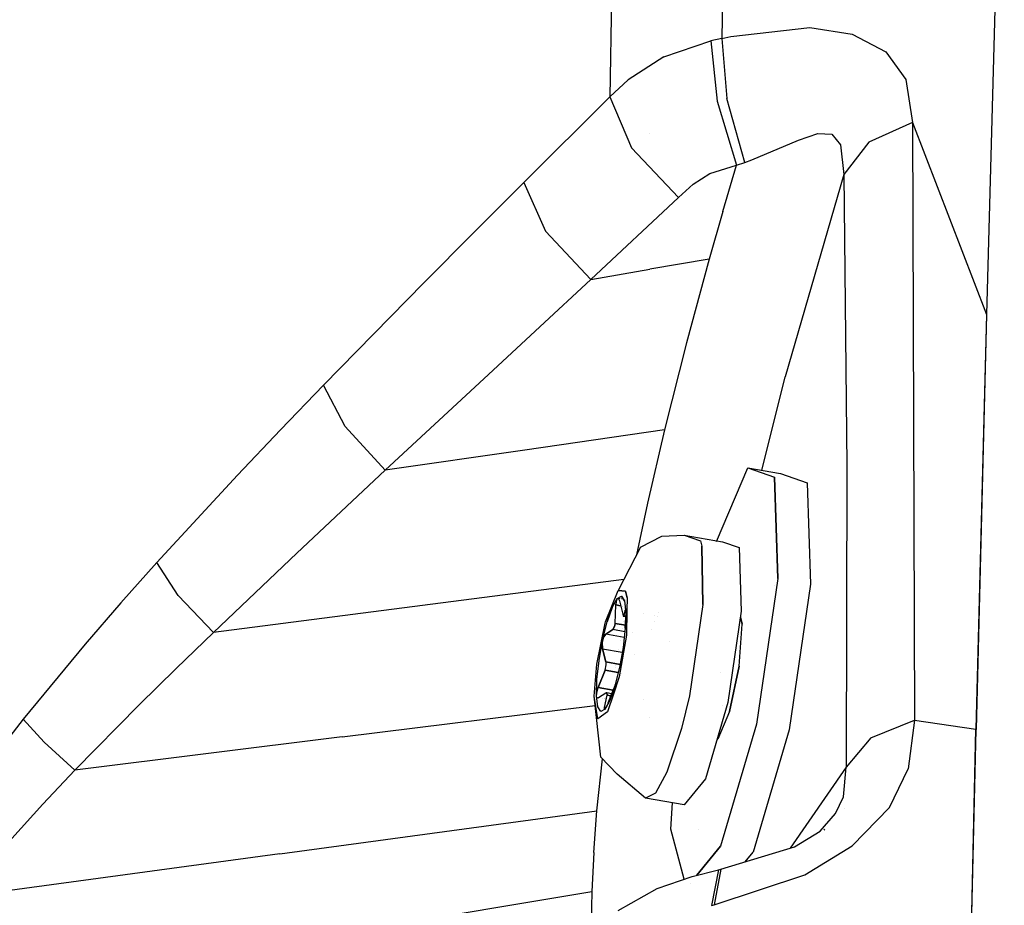
# Model space of a CAD drawing. Units: millimetres. Extents: x -1703 to 8400, y -1568 to 8501.
# Drawn here: x -1259 to -1202, y 2341 to 2392 of the extents above; entities that cross this region are included whole.
import ezdxf

# ---------------------------------------------------------------- set-up
doc = ezdxf.new("R2010")
doc.units = ezdxf.units.MM
doc.layers.add('1', color=7, linetype='CONTINUOUS', true_color=0xffffff)

msp = doc.modelspace()

# ---------------------------------------------------------------- linework, layer by layer
at = {"layer": '1', "color": 18, "linetype": 'CONTINUOUS'}
for p, q in [((-1217.711329, 2421.322316, 1620.83137), (-1218.14549, 2390.662879, 1653.38099)), ((-1224.086285, 2418.13013, 1617.8509), (-1224.619865, 2387.288779, 1650.30086)), ((-1224.086285, 2418.13013, 1617.8509), (-1224.619865, 2387.288779, 1650.30086)), ((-1201.822162, 2412.177294, 1638.614893), (-1202.855349, 2374.708623, 1676.180005)), ((-1217.624903, 2390.778989, 1653.530717), (-1213.06932, 2391.287059, 1655.286908)), ((-1217.624903, 2390.778989, 1653.530717), (-1213.06932, 2391.287059, 1655.286908)), ((-1213.06932, 2391.287059, 1655.286908), (-1210.613251, 2390.912265, 1656.842828)), ((-1213.06932, 2391.287059, 1655.286908), (-1210.613251, 2390.912265, 1656.842828)), ((-1221.496701, 2389.585465, 1652.265787), (-1218.775392, 2390.51196, 1653.205395)), ((-1221.496701, 2389.585465, 1652.265787), (-1218.775392, 2390.51196, 1653.205395)), ((-1218.14549, 2390.662879, 1653.38099), (-1218.775392, 2390.51196, 1653.205395)), ((-1218.14549, 2390.662879, 1653.38099), (-1218.775392, 2390.51196, 1653.205395)), ((-1218.775392, 2390.51196, 1653.205395), (-1218.410969, 2387.041062, 1654.98054)), ((-1218.775392, 2390.51196, 1653.205395), (-1218.410969, 2387.041062, 1654.98054)), ((-1218.14549, 2390.662879, 1653.38099), (-1217.624903, 2390.778989, 1653.530717)), ((-1218.14549, 2390.662879, 1653.38099), (-1217.624903, 2390.778989, 1653.530717)), ((-1218.14549, 2390.662879, 1653.38099), (-1217.849731, 2387.196034, 1655.135989)), ((-1218.14549, 2390.662879, 1653.38099), (-1217.849731, 2387.196034, 1655.135989)), ((-1210.613251, 2390.912265, 1656.842828), (-1208.672285, 2389.889926, 1658.780932)), ((-1210.613251, 2390.912265, 1656.842828), (-1208.672285, 2389.889926, 1658.780932)), ((-1221.496701, 2389.585465, 1652.265787), (-1223.562241, 2388.265818, 1651.068211)), ((-1221.496701, 2389.585465, 1652.265787), (-1223.562241, 2388.265818, 1651.068211)), ((-1208.672285, 2389.889926, 1658.780932), (-1207.518458, 2388.283461, 1660.921454)), ((-1208.672285, 2389.889926, 1658.780932), (-1207.518458, 2388.283461, 1660.921454)), ((-1222.346425, 2389.042587, 1240.05111), (-1222.346425, 2389.042587, 1240.05111)), ((-1222.346425, 2389.042587, 1240.05111), (-1222.346425, 2389.042587, 1240.05111)), ((-1223.562241, 2388.265818, 1651.068211), (-1224.619865, 2387.288779, 1650.30086)), ((-1223.562241, 2388.265818, 1651.068211), (-1224.619865, 2387.288779, 1650.30086)), ((-1207.518458, 2388.283461, 1660.921454), (-1207.134485, 2385.804862, 1663.560867)), ((-1207.518458, 2388.283461, 1660.921454), (-1207.134485, 2385.804862, 1663.560867)), ((-1229.596257, 2382.334918, 1646.85595), (-1224.619865, 2387.288779, 1650.30086)), ((-1229.596257, 2382.334918, 1646.85595), (-1224.619865, 2387.288779, 1650.30086)), ((-1224.619865, 2387.288779, 1650.30086), (-1223.362088, 2384.331435, 1652.598977)), ((-1224.619865, 2387.288779, 1650.30086), (-1223.362088, 2384.331435, 1652.598977)), ((-1216.817737, 2383.495539, 1654.480338), (-1217.849731, 2387.196034, 1655.135989)), ((-1216.817737, 2383.495539, 1654.480338), (-1217.849731, 2387.196034, 1655.135989)), ((-1218.410969, 2387.041062, 1654.98054), (-1217.306018, 2383.34319, 1654.320836)), ((-1218.410969, 2387.041062, 1654.98054), (-1217.306018, 2383.34319, 1654.320836)), ((-1207.134485, 2385.804862, 1663.560867), (-1209.660888, 2384.655923, 1662.455201)), ((-1207.134485, 2385.804862, 1663.560867), (-1209.660888, 2384.655923, 1662.455201)), ((-1207.134485, 2385.804862, 1663.560867), (-1207.016349, 2351.266593, 1695.505738)), ((-1207.134485, 2385.804862, 1663.560867), (-1202.855349, 2374.708623, 1676.180005)), ((-1207.134485, 2385.804862, 1663.560867), (-1207.016349, 2351.266593, 1695.505738)), ((-1207.134485, 2385.804862, 1663.560867), (-1202.855349, 2374.708623, 1676.180005)), ((-1222.346425, 2385.152695, 1244.753182), (-1222.346425, 2385.152695, 1244.753182)), ((-1222.346425, 2385.152695, 1244.753182), (-1222.346425, 2385.152695, 1244.753182)), ((-1213.718414, 2384.778708, 1656.120062), (-1212.604403, 2385.160893, 1657.083988)), ((-1213.718414, 2384.778708, 1656.120062), (-1212.604403, 2385.160893, 1657.083988)), ((-1212.604403, 2385.160893, 1657.083988), (-1211.785793, 2385.123938, 1658.038139)), ((-1212.604403, 2385.160893, 1657.083988), (-1211.785793, 2385.123938, 1658.038139)), ((-1211.785793, 2385.123938, 1658.038139), (-1211.286306, 2384.520024, 1658.993006)), ((-1211.785793, 2385.123938, 1658.038139), (-1211.286306, 2384.520024, 1658.993006)), ((-1223.362088, 2384.331435, 1652.598977), (-1220.642328, 2381.469458, 1652.747393)), ((-1223.362088, 2384.331435, 1652.598977), (-1220.642328, 2381.469458, 1652.747393)), ((-1216.416121, 2383.636206, 1654.628158), (-1213.718414, 2384.778708, 1656.120062)), ((-1216.416121, 2383.636206, 1654.628158), (-1213.718414, 2384.778708, 1656.120062)), ((-1211.286306, 2384.520024, 1658.993006), (-1211.105347, 2382.795542, 1660.617352)), ((-1211.286306, 2384.520024, 1658.993006), (-1211.105347, 2382.795542, 1660.617352)), ((-1209.660888, 2384.655923, 1662.455201), (-1211.105347, 2382.795542, 1660.617352)), ((-1209.660888, 2384.655923, 1662.455201), (-1211.105347, 2382.795542, 1660.617352)), ((-1218.843341, 2382.855862, 1653.82421), (-1217.306018, 2383.34319, 1654.320836)), ((-1218.843341, 2382.855862, 1653.82421), (-1217.306018, 2383.34319, 1654.320836)), ((-1218.095183, 2380.652159, 1652.586818), (-1217.306018, 2383.34319, 1654.320836)), ((-1218.095183, 2380.652159, 1652.586818), (-1217.306018, 2383.34319, 1654.320836)), ((-1217.306018, 2383.34319, 1654.320836), (-1216.817737, 2383.495539, 1654.480338)), ((-1217.306018, 2383.34319, 1654.320836), (-1216.817737, 2383.495539, 1654.480338)), ((-1216.817737, 2383.495539, 1654.480338), (-1216.416121, 2383.636206, 1654.628158)), ((-1216.817737, 2383.495539, 1654.480338), (-1216.416121, 2383.636206, 1654.628158)), ((-1219.794154, 2382.232636, 1653.319478), (-1218.843341, 2382.855862, 1653.82421)), ((-1219.794154, 2382.232636, 1653.319478), (-1218.843341, 2382.855862, 1653.82421)), ((-1211.105347, 2382.795542, 1660.617352), (-1214.482784, 2371.102065, 1653.607368)), ((-1211.105347, 2382.795542, 1660.617352), (-1214.482784, 2371.102065, 1653.607368)), ((-1211.105347, 2382.795542, 1660.617352), (-1210.916162, 2365.993947, 1676.790595)), ((-1211.105347, 2382.795542, 1660.617352), (-1210.916162, 2365.993947, 1676.790595)), ((-1229.596257, 2382.334918, 1646.85595), (-1232.475877, 2379.454345, 1644.980788)), ((-1229.596257, 2382.334918, 1646.85595), (-1232.475877, 2379.454345, 1644.980788)), ((-1229.596257, 2382.334918, 1646.85595), (-1228.336215, 2379.523247, 1649.129033)), ((-1229.596257, 2382.334918, 1646.85595), (-1228.336215, 2379.523247, 1649.129033)), ((-1220.642328, 2381.469458, 1652.747393), (-1219.794154, 2382.232636, 1653.319478)), ((-1220.642328, 2381.469458, 1652.747393), (-1219.794154, 2382.232636, 1653.319478)), ((-1220.642328, 2381.469458, 1652.747393), (-1225.726366, 2376.731843, 1649.365425)), ((-1220.642328, 2381.469458, 1652.747393), (-1225.726366, 2376.731843, 1649.365425)), ((-1218.095183, 2380.652159, 1652.586818), (-1218.876004, 2377.912015, 1650.927305)), ((-1218.095183, 2380.652159, 1652.586818), (-1218.876004, 2377.912015, 1650.927305)), ((-1232.475877, 2379.454345, 1644.980788), (-1235.372663, 2376.539201, 1643.183708)), ((-1232.475877, 2379.454345, 1644.980788), (-1235.372663, 2376.539201, 1643.183708)), ((-1228.336215, 2379.523247, 1649.129033), (-1225.726366, 2376.731843, 1649.365425)), ((-1228.336215, 2379.523247, 1649.129033), (-1225.726366, 2376.731843, 1649.365425)), ((-1218.876004, 2377.912015, 1650.927305), (-1222.301245, 2377.321929, 1650.146365)), ((-1218.876004, 2377.912015, 1650.927305), (-1222.301245, 2377.321929, 1650.146365)), ((-1218.876004, 2377.912015, 1650.927305), (-1220.195413, 2373.066872, 1648.274541)), ((-1218.876004, 2377.912015, 1650.927305), (-1220.195413, 2373.066872, 1648.274541)), ((-1225.726366, 2376.731843, 1649.365425), (-1222.301245, 2377.321929, 1650.146365)), ((-1225.726366, 2376.731843, 1649.365425), (-1222.301245, 2377.321929, 1650.146365)), ((-1222.346425, 2377.314145, 1253.190155), (-1222.346425, 2377.314145, 1253.190155)), ((-1222.346425, 2377.314145, 1253.190155), (-1222.346425, 2377.314145, 1253.190155)), ((-1235.372663, 2376.539201, 1643.183708), (-1241.172552, 2370.622367, 1639.865279)), ((-1235.372663, 2376.539201, 1643.183708), (-1241.172552, 2370.622367, 1639.865279)), ((-1225.726366, 2376.731843, 1649.365425), (-1228.672504, 2373.994321, 1647.528052)), ((-1225.726366, 2376.731843, 1649.365425), (-1228.672504, 2373.994321, 1647.528052)), ((-1202.855349, 2374.708623, 1676.180005), (-1203.460693, 2350.752085, 1697.445631)), ((-1202.855349, 2374.708623, 1676.180005), (-1203.460693, 2350.752085, 1697.445631)), ((-1202.855349, 2374.708623, 1676.180005), (-1203.456044, 2350.73325, 1697.461367)), ((-1228.672504, 2373.994321, 1647.528052), (-1231.640577, 2371.241063, 1645.770192)), ((-1228.672504, 2373.994321, 1647.528052), (-1231.640577, 2371.241063, 1645.770192)), ((-1220.195413, 2373.066872, 1648.274541), (-1221.46678, 2368.041724, 1645.954609)), ((-1220.195413, 2373.066872, 1648.274541), (-1221.46678, 2368.041724, 1645.954609)), ((-1231.640577, 2371.241063, 1645.770192), (-1237.595558, 2365.708083, 1642.528772)), ((-1231.640577, 2371.241063, 1645.770192), (-1237.595558, 2365.708083, 1642.528772)), ((-1220.651293, 2371.264982, 1584.570164), (-1220.651293, 2371.264982, 1584.570164)), ((-1241.172552, 2370.622367, 1639.865279), (-1243.655086, 2368.043631, 1638.564825)), ((-1241.172552, 2370.622367, 1639.865279), (-1243.655086, 2368.043631, 1638.564825)), ((-1239.91704, 2368.234843, 1642.041445), (-1241.172552, 2370.622367, 1639.865279)), ((-1239.91704, 2368.234843, 1642.041445), (-1241.172552, 2370.622367, 1639.865279)), ((-1215.837028, 2365.703922, 1651.437996), (-1214.482784, 2371.102065, 1653.607368)), ((-1215.837028, 2365.703922, 1651.437996), (-1214.482784, 2371.102065, 1653.607368)), ((-1243.655086, 2368.043631, 1638.564825), (-1246.138811, 2365.425557, 1637.341738)), ((-1243.655086, 2368.043631, 1638.564825), (-1246.138811, 2365.425557, 1637.341738)), ((-1237.595558, 2365.708083, 1642.528772), (-1239.91704, 2368.234843, 1642.041445)), ((-1237.595558, 2365.708083, 1642.528772), (-1239.91704, 2368.234843, 1642.041445)), ((-1221.46678, 2368.041724, 1645.954609), (-1229.531169, 2366.874903, 1644.241691)), ((-1221.46678, 2368.041724, 1645.954609), (-1229.531169, 2366.874903, 1644.241691)), ((-1221.46678, 2368.041724, 1645.954609), (-1222.451568, 2363.814801, 1644.383669)), ((-1221.46678, 2368.041724, 1645.954609), (-1222.451568, 2363.814801, 1644.383669)), ((-1229.531169, 2366.874903, 1644.241691), (-1237.595558, 2365.708083, 1642.528772)), ((-1229.531169, 2366.874903, 1644.241691), (-1237.595558, 2365.708083, 1642.528772)), ((-1237.595558, 2365.708083, 1642.528772), (-1240.149736, 2363.32199, 1641.258955)), ((-1237.595558, 2365.708083, 1642.528772), (-1240.149736, 2363.32199, 1641.258955)), ((-1218.460116, 2361.586937, 1653.129258), (-1216.642141, 2365.843743, 1658.744097)), ((-1216.642141, 2365.843743, 1658.744097), (-1215.112329, 2365.311593, 1667.188525)), ((-1216.642141, 2365.843743, 1658.744097), (-1215.112329, 2365.311593, 1667.188525)), ((-1216.642141, 2365.843743, 1658.744097), (-1214.754462, 2365.515918, 1658.381462)), ((-1214.754462, 2365.515918, 1658.381462), (-1213.22453, 2364.983767, 1666.825891)), ((-1210.916162, 2365.993947, 1676.790595), (-1210.965753, 2348.565787, 1692.287564)), ((-1210.916162, 2365.993947, 1676.790595), (-1210.965753, 2348.565787, 1692.287564)), ((-1246.138811, 2365.425557, 1637.341738), (-1250.797033, 2360.377043, 1635.28049)), ((-1246.138811, 2365.425557, 1637.341738), (-1250.797033, 2360.377043, 1635.28049)), ((-1214.916587, 2359.466285, 1673.491478), (-1215.112329, 2365.311593, 1667.188525)), ((-1215.112329, 2365.311593, 1667.188525), (-1214.916587, 2359.466285, 1673.491478)), ((-1213.22453, 2364.983767, 1666.825891), (-1213.028789, 2359.138459, 1673.128843)), ((-1222.451568, 2363.814801, 1644.383669), (-1223.082367, 2360.814506, 1643.562605)), ((-1222.451568, 2363.814801, 1644.383669), (-1223.082367, 2360.814506, 1643.562605)), ((-1240.149736, 2363.32199, 1641.258955), (-1242.708921, 2360.918969, 1640.063763)), ((-1240.149736, 2363.32199, 1641.258955), (-1242.708921, 2360.918969, 1640.063763)), ((-1222.84925, 2361.266822, 1661.62324), (-1221.60697, 2361.909598, 1661.128521)), ((-1221.60697, 2361.909598, 1661.128521), (-1220.330358, 2361.958712, 1660.802484)), ((-1220.330358, 2361.958712, 1660.802484), (-1219.371915, 2361.625165, 1666.092873)), ((-1220.330358, 2361.958712, 1660.802484), (-1218.103766, 2361.571997, 1660.374761)), ((-1220.330358, 2361.958712, 1660.802484), (-1219.371915, 2361.625165, 1666.092873)), ((-1219.371915, 2361.625165, 1666.092873), (-1219.305396, 2361.32738, 1666.70835)), ((-1219.371915, 2361.625165, 1666.092873), (-1219.305396, 2361.32738, 1666.70835)), ((-1218.103766, 2361.571997, 1660.374761), (-1217.145324, 2361.238688, 1665.66515)), ((-1242.708921, 2360.918969, 1640.063763), (-1247.520328, 2356.343716, 1638.040662)), ((-1242.708921, 2360.918969, 1640.063763), (-1247.520328, 2356.343716, 1638.040662)), ((-1222.84925, 2361.266822, 1661.62324), (-1224.138975, 2358.76438, 1662.684202)), ((-1219.305396, 2361.32738, 1666.70835), (-1219.249249, 2357.963294, 1670.04168)), ((-1219.249249, 2357.963294, 1670.04168), (-1219.305396, 2361.32738, 1666.70835)), ((-1217.145324, 2361.238688, 1665.66515), (-1217.022657, 2357.576579, 1669.613838)), ((-1250.797033, 2360.377043, 1635.28049), (-1252.876639, 2358.045787, 1634.471416)), ((-1250.797033, 2360.377043, 1635.28049), (-1252.876639, 2358.045787, 1634.471416)), ((-1249.558806, 2358.478993, 1637.308717), (-1250.797033, 2360.377043, 1635.28049)), ((-1249.558806, 2358.478993, 1637.308717), (-1250.797033, 2360.377043, 1635.28049)), ((-1223.814258, 2359.394426, 1643.094719), (-1235.444665, 2357.897729, 1640.615225)), ((-1223.814258, 2359.394426, 1643.094719), (-1235.444665, 2357.897729, 1640.615225)), ((-1214.916587, 2359.466285, 1673.491478), (-1216.146469, 2351.043195, 1674.703836)), ((-1214.916587, 2359.466285, 1673.491478), (-1216.146469, 2351.043195, 1674.703836)), ((-1224.877596, 2356.944293, 1660.484791), (-1224.138975, 2358.76438, 1662.684202)), ((-1223.709702, 2358.727664, 1664.951921), (-1224.138975, 2358.76438, 1662.684202)), ((-1224.138975, 2358.76438, 1662.684202), (-1223.709702, 2358.727664, 1664.951921)), ((-1223.709702, 2358.727664, 1664.951921), (-1223.616123, 2358.337373, 1665.792108)), ((-1223.616123, 2358.337373, 1665.792108), (-1223.709702, 2358.727664, 1664.951921)), ((-1219.260145, 2358.616158, 1651.650527), (-1219.260145, 2358.616158, 1651.650527)), ((-1215.087858, 2359.075733, 1661.329369), (-1215.087858, 2359.075733, 1661.329369)), ((-1215.087858, 2359.075733, 1661.329369), (-1215.087858, 2359.075733, 1661.329369)), ((-1214.960408, 2359.166169, 1661.91114), (-1214.960408, 2359.166169, 1661.91114)), ((-1214.960408, 2359.166169, 1661.91114), (-1214.960408, 2359.166169, 1661.91114)), ((-1213.028789, 2359.138459, 1673.128843), (-1214.25879, 2350.715369, 1674.341083)), ((-1252.876639, 2358.045787, 1634.471416), (-1254.939795, 2355.668277, 1633.748412)), ((-1252.876639, 2358.045787, 1634.471416), (-1254.939795, 2355.668277, 1633.748412)), ((-1247.520328, 2356.343716, 1638.040662), (-1249.558806, 2358.478993, 1637.308717)), ((-1247.520328, 2356.343716, 1638.040662), (-1249.558806, 2358.478993, 1637.308717)), ((-1224.475503, 2357.785672, 1661.817551), (-1224.190474, 2358.300894, 1662.835002)), ((-1224.475503, 2357.785672, 1661.817551), (-1224.190474, 2358.300894, 1662.835002)), ((-1224.226356, 2358.218879, 1662.684798), (-1224.263668, 2357.975453, 1662.512422)), ((-1224.226356, 2358.218879, 1662.684798), (-1224.263668, 2357.975453, 1662.512422)), ((-1224.226356, 2358.218879, 1662.684798), (-1224.22111, 2358.234614, 1662.706733)), ((-1224.22111, 2358.234614, 1662.706733), (-1224.226356, 2358.218879, 1662.684798)), ((-1224.22111, 2358.234614, 1662.706733), (-1224.145532, 2358.313292, 1663.015604)), ((-1224.145532, 2358.313292, 1663.015604), (-1224.22111, 2358.234614, 1662.706733)), ((-1224.190474, 2358.300894, 1662.835002), (-1223.948479, 2358.430117, 1663.9781)), ((-1224.190474, 2358.300894, 1662.835002), (-1223.948479, 2358.430117, 1663.9781)), ((-1224.145532, 2358.313292, 1663.015604), (-1224.068403, 2358.171672, 1663.307786)), ((-1224.013343, 2358.290331, 1662.990208), (-1224.145532, 2358.313292, 1663.015604)), ((-1224.068403, 2358.171672, 1663.307786), (-1223.873258, 2357.404202, 1664.070725)), ((-1223.778605, 2358.157605, 1665.108919), (-1223.948479, 2358.430117, 1663.9781)), ((-1223.948479, 2358.430117, 1663.9781), (-1223.778605, 2358.157605, 1665.108919)), ((-1223.928522, 2358.275598, 1662.973913), (-1223.93726, 2358.277115, 1662.975591)), ((-1223.778605, 2358.157605, 1665.108919), (-1223.715834, 2357.637247, 1665.905801)), ((-1223.778605, 2358.157605, 1665.108919), (-1223.710936, 2357.636325, 1665.896366)), ((-1223.706773, 2358.237079, 1662.93131), (-1223.706773, 2358.237079, 1662.93131)), ((-1223.616123, 2358.337373, 1665.792108), (-1223.632133, 2357.621481, 1666.355927)), ((-1223.616123, 2358.337373, 1665.792108), (-1223.632133, 2357.621481, 1666.355927)), ((-1223.618708, 2358.221783, 1662.914392), (-1223.618708, 2358.221783, 1662.914392)), ((-1235.444665, 2357.897729, 1640.615225), (-1247.520328, 2356.343716, 1638.040662)), ((-1235.444665, 2357.897729, 1640.615225), (-1247.520328, 2356.343716, 1638.040662)), ((-1224.768996, 2356.946439, 1661.048532), (-1224.475503, 2357.785672, 1661.817551)), ((-1224.475503, 2357.785672, 1661.817551), (-1224.768996, 2356.946439, 1661.048532)), ((-1224.317431, 2356.861085, 1662.249804), (-1224.265575, 2357.93063, 1662.499666)), ((-1224.317431, 2356.861085, 1662.249804), (-1224.265575, 2357.93063, 1662.499666)), ((-1224.265575, 2357.93063, 1662.499666), (-1224.263668, 2357.975453, 1662.512422)), ((-1224.263668, 2357.975453, 1662.512422), (-1224.265575, 2357.93063, 1662.499666)), ((-1223.995175, 2357.883679, 1662.447728), (-1224.265575, 2357.93063, 1662.499666)), ((-1224.265575, 2357.93063, 1662.499666), (-1223.995175, 2357.883679, 1662.447728)), ((-1223.887785, 2357.865032, 1662.4271), (-1223.887785, 2357.865032, 1662.4271)), ((-1223.887785, 2357.865032, 1662.4271), (-1223.887785, 2357.865032, 1662.4271)), ((-1223.877487, 2357.863244, 1662.425122), (-1223.877487, 2357.863244, 1662.425122)), ((-1223.877487, 2357.863244, 1662.425122), (-1223.877487, 2357.863244, 1662.425122)), ((-1223.801017, 2357.288331, 1664.551735), (-1223.734736, 2357.561082, 1665.412545)), ((-1223.801017, 2357.288331, 1664.551735), (-1223.734736, 2357.561082, 1665.412545)), ((-1223.755399, 2357.842044, 1662.401672), (-1223.755399, 2357.842044, 1662.401672)), ((-1223.755399, 2357.842044, 1662.401672), (-1223.755399, 2357.842044, 1662.401672)), ((-1223.740221, 2357.839409, 1662.398756), (-1223.746616, 2357.840519, 1662.399985)), ((-1223.746616, 2357.840519, 1662.399985), (-1223.740221, 2357.839409, 1662.398756)), ((-1223.734736, 2357.561082, 1665.412545), (-1223.724365, 2357.619971, 1665.59732)), ((-1223.734736, 2357.561082, 1665.412545), (-1223.724365, 2357.619971, 1665.59732)), ((-1223.701239, 2357.516259, 1666.091084), (-1223.725915, 2356.583565, 1666.806221)), ((-1223.724365, 2357.619971, 1665.59732), (-1223.720312, 2357.638091, 1665.67409)), ((-1223.720312, 2357.638091, 1665.67409), (-1223.724365, 2357.619971, 1665.59732)), ((-1223.691087, 2357.614192, 1665.590926), (-1223.724365, 2357.619971, 1665.59732)), ((-1223.691113, 2357.61394, 1665.595495), (-1223.724365, 2357.619971, 1665.59732)), ((-1223.724365, 2357.619971, 1665.59732), (-1223.691087, 2357.614192, 1665.590926)), ((-1223.724365, 2357.619971, 1665.59732), (-1223.691072, 2357.614334, 1665.591433)), ((-1223.720312, 2357.638091, 1665.67409), (-1223.70708, 2357.60662, 1665.941238)), ((-1223.689217, 2357.632234, 1665.671498), (-1223.720312, 2357.638091, 1665.67409)), ((-1223.713522, 2357.618088, 1665.935142), (-1223.701239, 2357.516259, 1666.091084)), ((-1223.708454, 2357.617208, 1665.925243), (-1223.70708, 2357.60662, 1665.941238)), ((-1223.704815, 2357.580632, 1665.994763), (-1223.699331, 2357.333153, 1666.210651)), ((-1223.704815, 2357.580632, 1665.994763), (-1223.701239, 2357.516259, 1666.091084)), ((-1223.701239, 2357.516259, 1666.091084), (-1223.699331, 2357.333153, 1666.210651)), ((-1223.632523, 2357.604023, 1666.369676), (-1223.664403, 2356.178492, 1667.49239)), ((-1223.632523, 2357.604023, 1666.369676), (-1223.664403, 2356.178492, 1667.49239)), ((-1223.632133, 2357.621481, 1665.666739), (-1223.632133, 2357.621481, 1665.666739)), ((-1221.806151, 2357.503581, 1662.02726), (-1221.806151, 2357.503581, 1662.02726)), ((-1221.806151, 2357.503581, 1662.02726), (-1221.806151, 2357.503581, 1662.02726)), ((-1219.249249, 2357.963294, 1670.04168), (-1220.019817, 2352.686137, 1670.801044)), ((-1219.249249, 2357.963294, 1670.04168), (-1220.019817, 2352.686137, 1670.801044)), ((-1217.022657, 2357.576579, 1669.613838), (-1217.793226, 2352.299422, 1670.373321)), ((-1225.035667, 2355.884522, 1660.620451), (-1224.768996, 2356.946439, 1661.048532)), ((-1225.035667, 2355.884522, 1660.620451), (-1224.768996, 2356.946439, 1661.048532)), ((-1224.894881, 2356.880873, 1660.452724), (-1224.877596, 2356.944293, 1660.484791)), ((-1223.873258, 2357.404202, 1664.070725), (-1223.823667, 2357.268065, 1664.358974)), ((-1223.830969, 2356.968946, 1642.767473), (-1223.830969, 2356.968946, 1642.767473)), ((-1223.830969, 2356.968946, 1642.767473), (-1223.830969, 2356.968946, 1642.767473)), ((-1223.823667, 2357.268065, 1664.358974), (-1223.804355, 2357.279271, 1664.51931)), ((-1223.804355, 2357.279271, 1664.51931), (-1223.823667, 2357.268065, 1664.358974)), ((-1223.708307, 2357.24908, 1664.345363), (-1223.823667, 2357.268065, 1664.358974)), ((-1223.804355, 2357.279271, 1664.51931), (-1223.801017, 2357.288331, 1664.551735)), ((-1223.801017, 2357.288331, 1664.551735), (-1223.804355, 2357.279271, 1664.51931)), ((-1223.801017, 2357.288331, 1664.551735), (-1223.707698, 2357.272123, 1664.533806)), ((-1223.707698, 2357.272123, 1664.533806), (-1223.801017, 2357.288331, 1664.551735)), ((-1223.704696, 2357.031316, 1666.232109), (-1223.726783, 2356.575749, 1666.125682)), ((-1223.725915, 2356.583565, 1666.806221), (-1223.704696, 2357.031316, 1666.232109)), ((-1222.699157, 2357.44574, 1665.588957), (-1222.699157, 2357.44574, 1665.588957)), ((-1222.025819, 2356.98002, 1664.210666), (-1222.025819, 2356.98002, 1664.210666)), ((-1222.025819, 2356.98002, 1664.210666), (-1222.025819, 2356.98002, 1664.210666)), ((-1222.021326, 2357.324245, 1665.27011), (-1222.021326, 2357.324245, 1665.27011)), ((-1222.021326, 2357.324245, 1665.27011), (-1222.021326, 2357.324245, 1665.27011)), ((-1221.872913, 2357.290103, 1665.520072), (-1221.872913, 2357.290103, 1665.520072)), ((-1216.964841, 2356.812209, 1665.228963), (-1217.074886, 2357.218896, 1664.288482)), ((-1217.074886, 2357.218896, 1664.288482), (-1216.964841, 2356.812209, 1665.228963)), ((-1247.520328, 2356.343716, 1638.040662), (-1249.673247, 2354.2597, 1637.239337)), ((-1247.520328, 2356.343716, 1638.040662), (-1249.673247, 2354.2597, 1637.239337)), ((-1225.368142, 2354.504794, 1660.136819), (-1224.894881, 2356.880873, 1660.452724)), ((-1224.859715, 2356.23166, 1660.942554), (-1224.442244, 2356.504172, 1661.922693)), ((-1224.442244, 2356.504172, 1661.922693), (-1224.859715, 2356.23166, 1660.942554)), ((-1224.442244, 2356.504172, 1661.922693), (-1224.345207, 2356.684417, 1662.172079)), ((-1224.345207, 2356.684417, 1662.172079), (-1224.442244, 2356.504172, 1661.922693)), ((-1223.748131, 2356.383621, 1661.789333), (-1224.442244, 2356.504172, 1661.922693)), ((-1223.748131, 2356.383621, 1661.789333), (-1224.442244, 2356.504172, 1661.922693)), ((-1224.345207, 2356.684417, 1662.172079), (-1224.320292, 2356.828421, 1662.24122)), ((-1224.320292, 2356.828421, 1662.24122), (-1224.345207, 2356.684417, 1662.172079)), ((-1224.320292, 2356.828421, 1662.24122), (-1224.317431, 2356.861085, 1662.249804)), ((-1224.317431, 2356.861085, 1662.249804), (-1224.320292, 2356.828421, 1662.24122)), ((-1224.317431, 2356.861085, 1662.249804), (-1223.721312, 2356.757552, 1662.135271)), ((-1223.721312, 2356.757552, 1662.135271), (-1224.317431, 2356.861085, 1662.249804)), ((-1223.901523, 2356.589861, 1642.70301), (-1223.901523, 2356.589861, 1642.70301)), ((-1223.901523, 2356.589861, 1642.70301), (-1223.901523, 2356.589861, 1642.70301)), ((-1223.725915, 2356.583565, 1666.806221), (-1223.849416, 2355.472058, 1667.167902)), ((-1222.22875, 2356.498329, 1661.848505), (-1222.22875, 2356.498329, 1661.848505)), ((-1222.22875, 2356.498329, 1661.848505), (-1222.22875, 2356.498329, 1661.848505)), ((-1217.139959, 2354.396313, 1666.501403), (-1216.964841, 2356.812209, 1665.228963)), ((-1217.139959, 2354.396313, 1666.501403), (-1216.964841, 2356.812209, 1665.228963)), ((-1225.243211, 2354.728192, 1660.585165), (-1225.035667, 2355.884522, 1660.620451)), ((-1225.243211, 2354.728192, 1660.585165), (-1225.035667, 2355.884522, 1660.620451)), ((-1225.05343, 2355.765313, 1660.614371), (-1224.976182, 2356.07025, 1660.708189)), ((-1224.976182, 2356.07025, 1660.708189), (-1225.05343, 2355.765313, 1660.614371)), ((-1224.976182, 2356.07025, 1660.708189), (-1224.859715, 2356.23166, 1660.942554)), ((-1224.859715, 2356.23166, 1660.942554), (-1224.976182, 2356.07025, 1660.708189)), ((-1223.785737, 2356.045168, 1660.736208), (-1224.859715, 2356.23166, 1660.942554)), ((-1223.785737, 2356.045168, 1660.736208), (-1224.859715, 2356.23166, 1660.942554)), ((-1223.664403, 2356.178492, 1667.49239), (-1224.084377, 2353.767604, 1667.485714)), ((-1223.664403, 2356.178492, 1667.49239), (-1224.084377, 2353.767604, 1667.485714)), ((-1224.03032, 2355.897831, 1642.585331), (-1224.03032, 2355.897831, 1642.585331)), ((-1224.03032, 2355.897831, 1642.585331), (-1224.03032, 2355.897831, 1642.585331)), ((-1223.317559, 2356.30884, 1661.706607), (-1223.317559, 2356.30884, 1661.706607)), ((-1223.317559, 2356.30884, 1661.706607), (-1223.317559, 2356.30884, 1661.706607)), ((-1221.144675, 2355.807536, 1664.450834), (-1221.144675, 2355.807536, 1664.450834)), ((-1221.144675, 2355.807536, 1664.450834), (-1221.144675, 2355.807536, 1664.450834)), ((-1254.939795, 2355.668277, 1633.748412), (-1258.522153, 2351.333827, 1632.722735)), ((-1254.939795, 2355.668277, 1633.748412), (-1258.522153, 2351.333827, 1632.722735)), ((-1225.058794, 2355.711192, 1660.618663), (-1225.05343, 2355.765313, 1660.614371)), ((-1225.05343, 2355.765313, 1660.614371), (-1225.058794, 2355.711192, 1660.618663)), ((-1225.049734, 2355.457276, 1660.721779), (-1225.058794, 2355.711192, 1660.618663)), ((-1225.058794, 2355.711192, 1660.618663), (-1225.049734, 2355.457276, 1660.721779)), ((-1225.037217, 2355.401963, 1660.769224), (-1225.049734, 2355.457276, 1660.721779)), ((-1225.049734, 2355.457276, 1660.721779), (-1225.037217, 2355.401963, 1660.769224)), ((-1224.841952, 2354.634494, 1661.532164), (-1225.037217, 2355.401963, 1660.769224)), ((-1225.037217, 2355.401963, 1660.769224), (-1223.897533, 2355.204071, 1660.550314)), ((-1225.037217, 2355.401963, 1660.769224), (-1223.897533, 2355.204071, 1660.550314)), ((-1225.037217, 2355.401963, 1660.769224), (-1224.841952, 2354.634494, 1661.532164)), ((-1224.118471, 2355.356633, 1642.551177), (-1224.118471, 2355.356633, 1642.551177)), ((-1224.118471, 2355.356633, 1642.551177), (-1224.118471, 2355.356633, 1642.551177)), ((-1223.849416, 2355.472058, 1667.167902), (-1224.057078, 2354.31549, 1667.132616)), ((-1225.366831, 2353.616446, 1660.946846), (-1225.243211, 2354.728192, 1660.585165)), ((-1225.366831, 2353.616446, 1660.946846), (-1225.243211, 2354.728192, 1660.585165)), ((-1224.837303, 2354.610175, 1661.55529), (-1224.841952, 2354.634494, 1661.532164)), ((-1224.025268, 2354.492654, 1661.375291), (-1224.841952, 2354.634494, 1661.532164)), ((-1224.837303, 2354.610175, 1661.55529), (-1224.841952, 2354.634494, 1661.532164)), ((-1224.841952, 2354.634494, 1661.532164), (-1224.025268, 2354.492654, 1661.375291)), ((-1223.191547, 2355.081484, 1660.414708), (-1223.191547, 2355.081484, 1660.414708)), ((-1223.191547, 2355.081484, 1660.414708), (-1223.191547, 2355.081484, 1660.414708)), ((-1249.673247, 2354.2597, 1637.239337), (-1251.812696, 2352.156848, 1636.51526)), ((-1249.673247, 2354.2597, 1637.239337), (-1251.812696, 2352.156848, 1636.51526)), ((-1225.517511, 2352.661103, 1661.026239), (-1225.368142, 2354.504794, 1660.136819)), ((-1225.287318, 2353.151292, 1661.501646), (-1224.894524, 2354.16171, 1661.686063)), ((-1224.894524, 2354.16171, 1661.686063), (-1225.287318, 2353.151292, 1661.501646)), ((-1224.894524, 2354.16171, 1661.686063), (-1224.830389, 2354.474992, 1661.643982)), ((-1224.894524, 2354.16171, 1661.686063), (-1224.830389, 2354.474992, 1661.643982)), ((-1224.894524, 2354.16171, 1661.686063), (-1224.12908, 2354.02877, 1661.538998)), ((-1224.12908, 2354.02877, 1661.538998), (-1224.894524, 2354.16171, 1661.686063)), ((-1224.830389, 2354.474992, 1661.643982), (-1224.837303, 2354.610175, 1661.55529)), ((-1224.830389, 2354.474992, 1661.643982), (-1224.837303, 2354.610175, 1661.55529)), ((-1224.057078, 2354.31549, 1667.132616), (-1224.32375, 2353.253573, 1666.704655)), ((-1224.287188, 2354.312122, 1642.491758), (-1224.287188, 2354.312122, 1642.491758)), ((-1224.287188, 2354.312122, 1642.491758), (-1224.287188, 2354.312122, 1642.491758)), ((-1224.271148, 2354.411428, 1642.497407), (-1224.271148, 2354.411428, 1642.497407)), ((-1224.271148, 2354.411428, 1642.497407), (-1224.271148, 2354.411428, 1642.497407)), ((-1223.960047, 2354.481327, 1661.362763), (-1223.960047, 2354.481327, 1661.362763)), ((-1223.960047, 2354.481327, 1661.362763), (-1223.960047, 2354.481327, 1661.362763)), ((-1217.700362, 2351.774663, 1665.953994), (-1217.139959, 2354.396313, 1666.501403)), ((-1217.139959, 2354.396313, 1666.501403), (-1217.700362, 2351.774663, 1665.953994)), ((-1225.391388, 2352.683753, 1661.661983), (-1225.366831, 2353.616446, 1660.946846)), ((-1225.391388, 2352.683753, 1661.661983), (-1225.366831, 2353.616446, 1660.946846)), ((-1224.084377, 2353.767604, 1667.485714), (-1224.413314, 2352.7798, 1666.666493)), ((-1224.084377, 2353.767604, 1667.485714), (-1224.413314, 2352.7798, 1666.666493)), ((-1224.041531, 2354.013564, 1661.522177), (-1224.041531, 2354.013564, 1661.522177)), ((-1224.041531, 2354.013564, 1661.522177), (-1224.041531, 2354.013564, 1661.522177)), ((-1223.930359, 2353.994256, 1661.500818), (-1223.930359, 2353.994256, 1661.500818)), ((-1223.930359, 2353.994256, 1661.500818), (-1223.930359, 2353.994256, 1661.500818)), ((-1218.235071, 2354.018181, 1649.519406), (-1218.235071, 2354.018181, 1649.519406)), ((-1218.235071, 2354.018181, 1649.519406), (-1218.235071, 2354.018181, 1649.519406)), ((-1225.373149, 2352.863282, 1661.538601), (-1225.287318, 2353.151292, 1661.501646)), ((-1225.373149, 2352.863282, 1661.538601), (-1225.287318, 2353.151292, 1661.501646)), ((-1224.434345, 2353.003176, 1661.337762), (-1225.287318, 2353.151292, 1661.501646)), ((-1225.287318, 2353.151292, 1661.501646), (-1224.434345, 2353.003176, 1661.337762)), ((-1224.333644, 2353.262156, 1665.418506), (-1224.514034, 2352.798233, 1665.333758)), ((-1224.32375, 2353.253573, 1666.704655), (-1224.484857, 2352.792893, 1666.282452)), ((-1224.32375, 2353.253573, 1666.704655), (-1224.484857, 2352.792893, 1666.282452)), ((-1224.412636, 2352.999407, 1661.333591), (-1224.421046, 2353.000867, 1661.335207)), ((-1224.421046, 2353.000867, 1661.335207), (-1224.412636, 2352.999407, 1661.333591)), ((-1224.322438, 2353.293389, 1665.42542), (-1224.333644, 2353.262156, 1665.418506)), ((-1224.293126, 2353.375518, 1665.463126), (-1224.322438, 2353.293389, 1665.42542)), ((-1225.311875, 2351.347893, 1663.283706), (-1225.517511, 2352.661103, 1661.026239)), ((-1225.311875, 2351.347893, 1663.283706), (-1225.517511, 2352.661103, 1661.026239)), ((-1225.131035, 2349.126071, 1660.721302), (-1225.517511, 2352.661103, 1661.026239)), ((-1225.31414, 2352.042407, 1662.644148), (-1225.391388, 2352.683753, 1661.661983)), ((-1225.31414, 2352.042407, 1662.644148), (-1225.391388, 2352.683753, 1661.661983)), ((-1225.380659, 2352.618188, 1661.756873), (-1225.373149, 2352.863282, 1661.538601)), ((-1225.380659, 2352.618188, 1661.756873), (-1225.373149, 2352.863282, 1661.538601)), ((-1225.371957, 2352.591246, 1661.809206), (-1225.380659, 2352.618188, 1661.756873)), ((-1225.371957, 2352.591246, 1661.809206), (-1225.380659, 2352.618188, 1661.756873)), ((-1225.29757, 2352.549046, 1662.064672), (-1225.371957, 2352.591246, 1661.809206)), ((-1225.29757, 2352.549046, 1662.064672), (-1225.371957, 2352.591246, 1661.809206)), ((-1225.267649, 2352.562636, 1662.136436), (-1225.29757, 2352.549046, 1662.064672)), ((-1224.850059, 2352.835149, 1663.116574), (-1225.267649, 2352.562636, 1662.136436)), ((-1225.0324, 2352.523675, 1662.057359), (-1225.0324, 2352.523675, 1662.057359)), ((-1224.933922, 2352.507365, 1662.024257), (-1224.933922, 2352.507365, 1662.024257)), ((-1224.923611, 2352.010936, 1664.425969), (-1224.777818, 2352.719039, 1663.597465)), ((-1224.923611, 2352.010936, 1664.425969), (-1224.777818, 2352.719039, 1663.597465)), ((-1224.907746, 2352.498571, 1662.061747), (-1224.907746, 2352.498571, 1662.061747)), ((-1224.617243, 2352.41434, 1665.935516), (-1224.902153, 2351.899117, 1664.918065)), ((-1224.863986, 2352.495782, 1662.000749), (-1224.863986, 2352.495782, 1662.000749)), ((-1224.617243, 2352.41434, 1665.935516), (-1224.852681, 2351.978749, 1665.065646)), ((-1224.838376, 2352.84254, 1663.14733), (-1224.850059, 2352.835149, 1663.116574)), ((-1224.793911, 2352.849454, 1663.302779), (-1224.838376, 2352.84254, 1663.14733)), ((-1224.826199, 2352.484055, 1662.044824), (-1224.826199, 2352.484055, 1662.044824)), ((-1224.777818, 2352.719039, 1663.597465), (-1224.793911, 2352.849454, 1663.302779)), ((-1224.514034, 2352.798233, 1663.22763), (-1224.793911, 2352.849454, 1663.302779)), ((-1224.793911, 2352.849454, 1663.302779), (-1224.777818, 2352.719039, 1663.597465)), ((-1224.55956, 2352.681152, 1663.55554), (-1224.777818, 2352.719039, 1663.597465)), ((-1224.777818, 2352.719039, 1663.597465), (-1224.55956, 2352.681152, 1663.55554)), ((-1224.413486, 2352.779284, 1666.666065), (-1224.75636, 2351.749629, 1665.812135)), ((-1224.413486, 2352.779284, 1666.666065), (-1224.75636, 2351.749629, 1665.812135)), ((-1224.51418, 2352.797857, 1665.333689), (-1224.726439, 2352.251977, 1665.23397)), ((-1224.485003, 2352.792475, 1666.282069), (-1224.617243, 2352.41434, 1665.935516)), ((-1224.485003, 2352.792475, 1666.282069), (-1224.617243, 2352.41434, 1665.935516)), ((-1224.525973, 2352.675322, 1663.549089), (-1224.529725, 2352.675973, 1663.54981)), ((-1224.529725, 2352.675973, 1663.54981), (-1224.525973, 2352.675322, 1663.549089)), ((-1224.484857, 2352.792893, 1663.219795), (-1224.490283, 2352.793886, 1663.221252)), ((-1224.457694, 2352.787922, 1663.212502), (-1224.457694, 2352.787922, 1663.212502)), ((-1222.659284, 2352.458793, 1662.729612), (-1222.659284, 2352.458793, 1662.729612)), ((-1220.019817, 2352.686137, 1670.801044), (-1220.476031, 2350.795478, 1670.13514)), ((-1220.019817, 2352.686137, 1670.801044), (-1220.476031, 2350.795478, 1670.13514)), ((-1251.812696, 2352.156848, 1636.51526), (-1255.535603, 2348.380774, 1635.455132)), ((-1251.812696, 2352.156848, 1636.51526), (-1255.535603, 2348.380774, 1635.455132)), ((-1240.079999, 2350.303382, 1638.914108), (-1225.458593, 2352.122191, 1642.18634)), ((-1240.079999, 2350.303382, 1638.914108), (-1225.458593, 2352.122191, 1642.18634)), ((-1225.144148, 2351.769894, 1663.774967), (-1225.31414, 2352.042407, 1662.644148)), ((-1225.144148, 2351.769894, 1663.774967), (-1225.31414, 2352.042407, 1662.644148)), ((-1224.930663, 2351.883893, 1664.783394), (-1225.144148, 2351.769894, 1663.774967)), ((-1224.930663, 2351.883893, 1664.783394), (-1225.144148, 2351.769894, 1663.774967)), ((-1224.931836, 2351.884097, 1664.734602), (-1224.923611, 2352.010936, 1664.425969)), ((-1224.931836, 2351.884097, 1664.734602), (-1224.923611, 2352.010936, 1664.425969)), ((-1224.861145, 2351.96349, 1665.044427), (-1224.931836, 2351.884097, 1664.734602)), ((-1224.931836, 2351.884097, 1664.734602), (-1224.930663, 2351.883893, 1664.734377)), ((-1224.923611, 2352.010936, 1664.425969), (-1224.84762, 2351.997733, 1664.411369)), ((-1224.923611, 2352.010936, 1664.425969), (-1224.84762, 2351.997733, 1664.411369)), ((-1224.861145, 2351.96349, 1665.044427), (-1224.902153, 2351.899117, 1664.918065)), ((-1224.743962, 2352.209777, 1665.224314), (-1224.852681, 2351.978749, 1665.065646)), ((-1224.726439, 2352.251977, 1665.23397), (-1224.743962, 2352.209777, 1665.224314)), ((-1224.727866, 2351.848685, 1664.695416), (-1224.727866, 2351.848685, 1664.695416)), ((-1224.683251, 2351.969177, 1664.379788), (-1224.683251, 2351.969177, 1664.379788)), ((-1224.683251, 2351.969177, 1664.379788), (-1224.683251, 2351.969177, 1664.379788)), ((-1217.793226, 2352.299422, 1670.373321), (-1219.096422, 2347.876519, 1667.588115)), ((-1218.13072, 2352.110228, 1666.099471), (-1218.13072, 2352.110228, 1666.099471)), ((-1218.13072, 2352.110228, 1666.099471), (-1218.13072, 2352.110228, 1666.099471)), ((-1258.522153, 2351.333827, 1632.722735), (-1260.297894, 2349.049538, 1632.351041)), ((-1258.522153, 2351.333827, 1632.722735), (-1260.297894, 2349.049538, 1632.351041)), ((-1257.30896, 2349.991769, 1634.540439), (-1258.522153, 2351.333827, 1632.722735)), ((-1257.30896, 2349.991769, 1634.540439), (-1258.522153, 2351.333827, 1632.722735)), ((-1224.75636, 2351.749629, 1665.812135), (-1225.311875, 2351.347893, 1663.283706)), ((-1224.75636, 2351.749629, 1665.812135), (-1225.311875, 2351.347893, 1663.283706)), ((-1222.309562, 2351.428838, 1664.230815), (-1222.309562, 2351.428838, 1664.230815)), ((-1217.700362, 2351.774663, 1665.953994), (-1218.384027, 2350.174159, 1663.842678)), ((-1217.700362, 2351.774663, 1665.953994), (-1218.384027, 2350.174159, 1663.842678)), ((-1209.528804, 2350.247115, 1694.278717), (-1207.016349, 2351.266593, 1695.505738)), ((-1209.528804, 2350.247115, 1694.278717), (-1207.016349, 2351.266593, 1695.505738)), ((-1207.016349, 2351.266593, 1695.505738), (-1207.369208, 2348.462552, 1697.738886)), ((-1207.016349, 2351.266593, 1695.505738), (-1207.369208, 2348.462552, 1697.738886)), ((-1207.016349, 2351.266593, 1695.505738), (-1203.460693, 2350.752085, 1697.445631)), ((-1207.016349, 2351.266593, 1695.505738), (-1203.460693, 2350.752085, 1697.445631)), ((-1220.476031, 2350.795478, 1670.13514), (-1221.323013, 2348.263234, 1668.015957)), ((-1220.476031, 2350.795478, 1670.13514), (-1221.323013, 2348.263234, 1668.015957)), ((-1216.146469, 2351.043195, 1674.703836), (-1218.226671, 2343.983382, 1670.258164)), ((-1216.146469, 2351.043195, 1674.703836), (-1218.226671, 2343.983382, 1670.258164)), ((-1214.25879, 2350.715369, 1674.341083), (-1216.338992, 2343.655556, 1669.895411)), ((-1204.045296, 2325.602263, 1717.391729), (-1203.460693, 2350.752085, 1697.445631)), ((-1204.045296, 2325.602263, 1717.391729), (-1203.460693, 2350.752085, 1697.445631)), ((-1204.045296, 2325.602263, 1717.391729), (-1203.456044, 2350.73325, 1697.461367)), ((-1240.079999, 2350.303382, 1638.914108), (-1255.535603, 2348.380774, 1635.455132)), ((-1240.079999, 2350.303382, 1638.914108), (-1255.535603, 2348.380774, 1635.455132)), ((-1218.417704, 2350.180015, 1663.849148), (-1218.384027, 2350.174159, 1663.842678)), ((-1209.528804, 2350.247115, 1694.278717), (-1210.965753, 2348.565787, 1692.287564)), ((-1209.528804, 2350.247115, 1694.278717), (-1210.965753, 2348.565787, 1692.287564)), ((-1255.535603, 2348.380774, 1635.455132), (-1257.30896, 2349.991769, 1634.540439)), ((-1255.535603, 2348.380774, 1635.455132), (-1257.30896, 2349.991769, 1634.540439)), ((-1225.368381, 2346.039265, 1643.243194), (-1225.050661, 2349.043013, 1642.602035)), ((-1225.368381, 2346.039265, 1643.243194), (-1225.050661, 2349.043013, 1642.602035)), ((-1225.131035, 2349.126071, 1660.721302), (-1224.192023, 2348.155707, 1660.106778)), ((-1255.535603, 2348.380774, 1635.455132), (-1257.385135, 2346.422642, 1635.043502)), ((-1255.535603, 2348.380774, 1635.455132), (-1257.385135, 2346.422642, 1635.043502)), ((-1210.965753, 2348.565787, 1692.287564), (-1214.196191, 2343.87906, 1679.708915)), ((-1210.965753, 2348.565787, 1692.287564), (-1214.196191, 2343.87906, 1679.708915)), ((-1211.115837, 2346.836299, 1693.908334), (-1210.965753, 2348.565787, 1692.287564)), ((-1211.115837, 2346.836299, 1693.908334), (-1210.965753, 2348.565787, 1692.287564)), ((-1208.462834, 2346.226662, 1699.148893), (-1207.369208, 2348.462552, 1697.738886)), ((-1208.462834, 2346.226662, 1699.148893), (-1207.369208, 2348.462552, 1697.738886)), ((-1222.549081, 2346.764058, 1662.989259), (-1224.192023, 2348.155707, 1660.106778)), ((-1221.323013, 2348.263234, 1668.015957), (-1221.985936, 2347.064465, 1665.648699)), ((-1221.323013, 2348.263234, 1668.015957), (-1221.985936, 2347.064465, 1665.648699)), ((-1219.096422, 2347.876519, 1667.588115), (-1220.32249, 2346.377343, 1662.561536)), ((-1211.328077, 2348.040125, 1661.427138), (-1211.328077, 2348.040125, 1661.427138)), ((-1217.200852, 2347.464818, 1660.826986), (-1217.200852, 2347.464818, 1660.826986)), ((-1217.200852, 2347.464818, 1660.826986), (-1217.200852, 2347.464818, 1660.826986)), ((-1221.985936, 2347.064465, 1665.648699), (-1222.549081, 2346.764058, 1662.989259)), ((-1221.985936, 2347.064465, 1665.648699), (-1222.549081, 2346.764058, 1662.989259)), ((-1220.32249, 2346.377343, 1662.561536), (-1222.549081, 2346.764058, 1662.989259)), ((-1211.576581, 2345.876187, 1694.481492), (-1211.115837, 2346.836299, 1693.908334)), ((-1211.576581, 2345.876187, 1694.481492), (-1211.115837, 2346.836299, 1693.908334)), ((-1257.385135, 2346.422642, 1635.043502), (-1259.185195, 2344.439238, 1634.737611)), ((-1257.385135, 2346.422642, 1635.043502), (-1259.185195, 2344.439238, 1634.737611)), ((-1221.10188, 2344.983548, 1654.387712), (-1220.992424, 2346.493697, 1653.592303)), ((-1211.049987, 2346.179065, 1665.03833), (-1211.049987, 2346.179065, 1665.03833)), ((-1211.049987, 2346.179065, 1665.03833), (-1211.049987, 2346.179065, 1665.03833)), ((-1210.606217, 2344.002694, 1700.068951), (-1208.462834, 2346.226662, 1699.148893)), ((-1210.606217, 2344.002694, 1700.068951), (-1208.462834, 2346.226662, 1699.148893)), ((-1243.69514, 2343.550414, 1638.883948), (-1225.368381, 2346.039265, 1643.243194)), ((-1243.69514, 2343.550414, 1638.883948), (-1225.368381, 2346.039265, 1643.243194)), ((-1225.552797, 2343.622416, 1644.153595), (-1225.368381, 2346.039265, 1643.243194)), ((-1225.552797, 2343.622416, 1644.153595), (-1225.368381, 2346.039265, 1643.243194)), ((-1212.469816, 2344.859093, 1694.447994), (-1211.576581, 2345.876187, 1694.481492)), ((-1220.318749, 2342.089156, 1661.080728), (-1221.10188, 2344.983548, 1654.387712)), ((-1212.238221, 2344.908364, 1692.157023), (-1212.198501, 2344.966466, 1692.296568)), ((-1212.137023, 2345.299681, 1662.82552), (-1212.137023, 2345.299681, 1662.82552)), ((-1219.478089, 2344.955825, 1651.241722), (-1219.478089, 2344.955825, 1651.241722)), ((-1219.478089, 2344.955825, 1651.241722), (-1219.478089, 2344.955825, 1651.241722)), ((-1213.950872, 2343.953341, 1697.289705), (-1212.469816, 2344.859093, 1694.447994)), ((-1218.226671, 2343.983382, 1670.258164), (-1219.590892, 2342.315105, 1664.665167)), ((-1219.590892, 2342.315105, 1664.665167), (-1218.226671, 2343.983382, 1670.258164)), ((-1218.199611, 2342.666835, 1696.008325), (-1213.950872, 2343.953341, 1697.289705)), ((-1213.345051, 2342.333525, 1700.231075), (-1210.606217, 2344.002694, 1700.068951)), ((-1213.345051, 2342.333525, 1700.231075), (-1210.606217, 2344.002694, 1700.068951)), ((-1243.69514, 2343.550414, 1638.883948), (-1262.021661, 2341.061562, 1634.524941)), ((-1243.69514, 2343.550414, 1638.883948), (-1262.021661, 2341.061562, 1634.524941)), ((-1225.552797, 2343.622416, 1644.153595), (-1225.659966, 2341.365784, 1645.41769)), ((-1225.552797, 2343.622416, 1644.153595), (-1225.659966, 2341.365784, 1645.41769)), ((-1216.801231, 2343.09026, 1668.00025), (-1216.338992, 2343.655556, 1669.895411)), ((-1221.879363, 2341.551274, 1694.564462), (-1219.86568, 2342.245311, 1695.511699)), ((-1219.86568, 2342.245311, 1695.511699), (-1218.344092, 2342.631787, 1695.96839)), ((-1218.344092, 2342.631787, 1695.96839), (-1218.738794, 2340.558976, 1699.186683)), ((-1218.344092, 2342.631787, 1695.96839), (-1218.738794, 2340.558976, 1699.186683)), ((-1218.199611, 2342.666835, 1696.008325), (-1218.593121, 2340.594262, 1699.227214)), ((-1218.199611, 2342.666835, 1696.008325), (-1218.593121, 2340.594262, 1699.227214)), ((-1218.593121, 2340.594262, 1699.227214), (-1213.345051, 2342.333525, 1700.231075)), ((-1218.593121, 2340.594262, 1699.227214), (-1213.345051, 2342.333525, 1700.231075)), ((-1218.344092, 2342.631787, 1695.96839), (-1218.199611, 2342.666835, 1696.008325)), ((-1224.13373, 2340.270013, 1692.499638), (-1221.879363, 2341.551274, 1694.564462)), ((-1219.960736, 2341.862831, 1663.14889), (-1219.960736, 2341.862831, 1663.14889)), ((-1219.960736, 2341.862831, 1663.14889), (-1219.960736, 2341.862831, 1663.14889)), ((-1245.816231, 2338.031501, 1640.562415), (-1225.659966, 2341.365784, 1645.41769)), ((-1245.816231, 2338.031501, 1640.562415), (-1225.659966, 2341.365784, 1645.41769)), ((-1225.659966, 2341.365784, 1645.41769), (-1225.68953, 2339.531392, 1646.8575)), ((-1225.659966, 2341.365784, 1645.41769), (-1225.68953, 2339.531392, 1646.8575)), ((-1218.594978, 2341.314242, 1661.929474), (-1218.594978, 2341.314242, 1661.929474)), ((-1218.460844, 2341.290949, 1661.903708), (-1218.460844, 2341.290949, 1661.903708)), ((-1218.738794, 2340.558976, 1699.186683), (-1218.593121, 2340.594262, 1699.227214)), ((-1218.738794, 2340.558976, 1699.186683), (-1218.593121, 2340.594262, 1699.227214)), ((-1218.568792, 2340.793312, 1659.737944), (-1218.568792, 2340.793312, 1659.737944)), ((-1218.568792, 2340.793312, 1659.737944), (-1218.568792, 2340.793312, 1659.737944)), ((-1218.557858, 2340.779988, 1659.806908), (-1218.557858, 2340.779988, 1659.806908)), ((-1218.557858, 2340.779988, 1659.806908), (-1218.557858, 2340.779988, 1659.806908))]:
    msp.add_line(p, q, dxfattribs=at)

doc.saveas('drawing.dxf')
